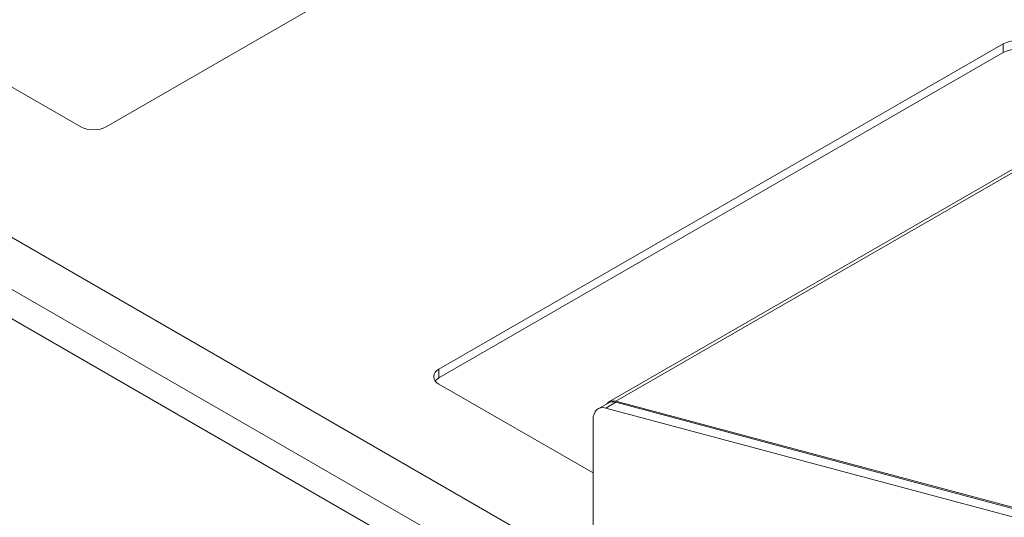
# Paper-space layout 'Sheet1(2)' of a CAD drawing. Units: millimetres. Extents: x 97 to 7769, y 565 to 3895.
# Drawn here: x 6216 to 6494, y 2813 to 2954 of the extents above; entities that cross this region are included whole.
import ezdxf

# ---------------------------------------------------------------- set-up
doc = ezdxf.new("R2010")
doc.units = ezdxf.units.MM

psp = doc.layouts.new('Sheet1(2)')

# ---------------------------------------------------------------- linework, layer by layer
at = {"color": 7, "linetype": 'Continuous', "lineweight": 0}
for p, q in [((6574.65, 2684.08), (5659.3, 3212.5)), ((5749.18, 3203.06), (6233.4, 2923.52)), ((6659.37, 3005.96), (6382.19, 2845.94)), ((6661.34, 3006.13), (6384.15, 2846.12)), ((6240.61, 2923.52), (6374.82, 3000.99)), ((6493.26, 2946.91), (6334.31, 2855.14)), ((6493.26, 2944.46), (6493.26, 2946.91)), ((6334.31, 2852.69), (6493.26, 2944.46)), ((6334.31, 2855.14), (6334.31, 2852.69)), ((6334.31, 2850.98), (6377.72, 2825.92)), ((6381.98, 2845.62), (6379.15, 2843.99)), ((6384.17, 2845.82), (6381.34, 2844.18)), ((6553.1, 2800.86), (6384.15, 2846.12)), ((6544.86, 2802.77), (6384.17, 2845.82)), ((6542.03, 2801.14), (6381.34, 2844.18)), ((6377.72, 2840.83), (6377.72, 2797.76))]:
    psp.add_line(p, q, dxfattribs=at)
at = {"color": 8, "linetype": 'Continuous', "lineweight": 0}
for p, q in [((6561.99, 2676.77), (5642.4, 3207.64)), ((6554.78, 2672.61), (5638.8, 3201.39)), ((6384.22, 2845.8), (6384.15, 2846.12))]:
    psp.add_line(p, q, dxfattribs=at)
at = {"color": 7, "linetype": 'Continuous', "lineweight": 0, "flags": 128}
for points in [[(6334.31, 2852.69), (6333.67, 2852.25), (6333.27, 2851.84)], [(6381.34, 2844.18), (6380.59, 2844.31), (6379.89, 2844.26), (6379.27, 2844.05), (6378.73, 2843.68), (6378.3, 2843.15), (6377.98, 2842.49), (6377.79, 2841.71), (6377.72, 2840.83)]]:
    psp.add_lwpolyline(points, dxfattribs=at)
at = {"color": 7, "linetype": 'Continuous', "lineweight": 0}
for centre, radius, start, end in [((6496.87, 2939.95), 7.84, 62.6097, 117.3903), ((6496.87, 2937.5), 7.84, 62.6097, 117.3903), ((6237.01, 2930.48), 7.84, 242.6097, 297.3903), ((6335.1, 2853.06), 2.23, 110.7834, 249.2166), ((6383.38, 2843.91), 2.34, 70.5417, 141.4945), ((6383.3, 2843.17), 2.78, 71.8503, 118.3616)]:
    psp.add_arc(centre, radius, start, end, dxfattribs=at)

doc.saveas('drawing.dxf')
